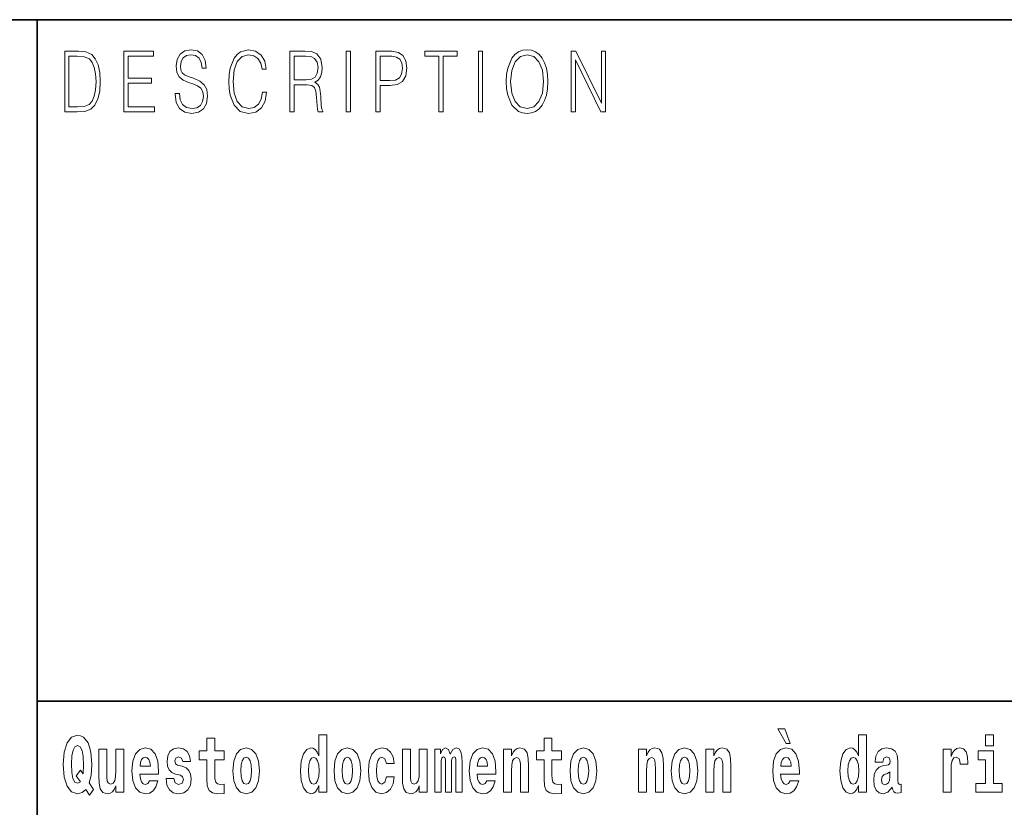
# Model space of a CAD drawing. Extents: x 0 to 420, y 0 to 297.
# Drawn here: x 281 to 300, y 16 to 32 of the extents above; entities that cross this region are included whole.
import ezdxf

# ---------------------------------------------------------------- set-up
doc = ezdxf.new("R2010")
doc.units = 0

msp = doc.modelspace()

# ---------------------------------------------------------------- linework, layer by layer
at = {"color": 7, "lineweight": 35}
for p, q in [((230, 31.5), (410, 31.5)), ((230, 31.5), (410, 31.5)), ((281, 31.5), (281, 10)), ((281, 31.5), (281, 10)), ((357.812378, 18), (281, 18)), ((357.812378, 18), (281, 18))]:
    msp.add_line(p, q, dxfattribs=at)
at = {"color": 7, "lineweight": 13}
for points in [[(281.754395, 30.873383), (281.542847, 30.873383), (281.542847, 29.673382), (281.79071, 29.673382), (281.94342, 29.681726), (282.059814, 29.725121), (282.139923, 29.808569), (282.200012, 29.928736), (282.236328, 30.083952), (282.24884, 30.275885), (282.236328, 30.454466), (282.203766, 30.603006), (282.149963, 30.721504), (282.078613, 30.808292), (281.959686, 30.863367), (281.815735, 30.873383)], [(281.754395, 30.873383), (281.542847, 30.873383), (281.542847, 29.673382), (281.79071, 29.673382), (281.94342, 29.681726), (282.059814, 29.725121), (282.139923, 29.808569), (282.200012, 29.928736), (282.236328, 30.083952), (282.24884, 30.275885), (282.236328, 30.454466), (282.203766, 30.603006), (282.149963, 30.721504), (282.078613, 30.808292), (281.959686, 30.863367), (281.815735, 30.873383)], [(282.715332, 29.673382), (283.319916, 29.673382), (283.319916, 29.771852), (282.797943, 29.771852), (282.797943, 30.240837), (283.261078, 30.240837), (283.261078, 30.339306), (282.797943, 30.339306), (282.797943, 30.774912), (283.304901, 30.774912), (283.304901, 30.873383), (282.715332, 30.873383)], [(282.715332, 29.673382), (283.319916, 29.673382), (283.319916, 29.771852), (282.797943, 29.771852), (282.797943, 30.240837), (283.261078, 30.240837), (283.261078, 30.339306), (282.797943, 30.339306), (282.797943, 30.774912), (283.304901, 30.774912), (283.304901, 30.873383), (282.715332, 30.873383)], [(283.728821, 30.03722), (283.728821, 30.028875), (283.750092, 29.861977), (283.815186, 29.740141), (283.920319, 29.666706), (284.06427, 29.640001), (284.193207, 29.665037), (284.290833, 29.733465), (284.352173, 29.841949), (284.374695, 29.98715), (284.357178, 30.115664), (284.305847, 30.212463), (284.218231, 30.284229), (284.091827, 30.339306), (283.986664, 30.374355), (283.917816, 30.404398), (283.871521, 30.446121), (283.843964, 30.502867), (283.835205, 30.579641), (283.847717, 30.674772), (283.887787, 30.746538), (283.952881, 30.789932), (284.041748, 30.806622), (284.134369, 30.788263), (284.204468, 30.736525), (284.24704, 30.653076), (284.263306, 30.539585), (284.348419, 30.539585), (284.325897, 30.69313), (284.265808, 30.808292), (284.171936, 30.880058), (284.045502, 30.905092), (283.92157, 30.880058), (283.828949, 30.814968), (283.770111, 30.71316), (283.750092, 30.582979), (283.765106, 30.456135), (283.810181, 30.36768), (283.886536, 30.304258), (283.995422, 30.257526), (284.080536, 30.229155), (284.174438, 30.189098), (284.239532, 30.140697), (284.277069, 30.072269), (284.289581, 29.975468), (284.274567, 29.876999), (284.230743, 29.801893), (284.160675, 29.753492), (284.065521, 29.738472), (283.957886, 29.758499), (283.879028, 29.816914), (283.8302, 29.910378), (283.813934, 30.03722)], [(283.728821, 30.03722), (283.728821, 30.028875), (283.750092, 29.861977), (283.815186, 29.740141), (283.920319, 29.666706), (284.06427, 29.640001), (284.193207, 29.665037), (284.290833, 29.733465), (284.352173, 29.841949), (284.374695, 29.98715), (284.357178, 30.115664), (284.305847, 30.212463), (284.218231, 30.284229), (284.091827, 30.339306), (283.986664, 30.374355), (283.917816, 30.404398), (283.871521, 30.446121), (283.843964, 30.502867), (283.835205, 30.579641), (283.847717, 30.674772), (283.887787, 30.746538), (283.952881, 30.789932), (284.041748, 30.806622), (284.134369, 30.788263), (284.204468, 30.736525), (284.24704, 30.653076), (284.263306, 30.539585), (284.348419, 30.539585), (284.325897, 30.69313), (284.265808, 30.808292), (284.171936, 30.880058), (284.045502, 30.905092), (283.92157, 30.880058), (283.828949, 30.814968), (283.770111, 30.71316), (283.750092, 30.582979), (283.765106, 30.456135), (283.810181, 30.36768), (283.886536, 30.304258), (283.995422, 30.257526), (284.080536, 30.229155), (284.174438, 30.189098), (284.239532, 30.140697), (284.277069, 30.072269), (284.289581, 29.975468), (284.274567, 29.876999), (284.230743, 29.801893), (284.160675, 29.753492), (284.065521, 29.738472), (283.957886, 29.758499), (283.879028, 29.816914), (283.8302, 29.910378), (283.813934, 30.03722)], [(285.462036, 30.065594), (285.437012, 29.927067), (285.380676, 29.823591), (285.296814, 29.760168), (285.189178, 29.738472), (285.05899, 29.773521), (284.961365, 29.876999), (284.898773, 30.047234), (284.877502, 30.277554), (284.898773, 30.504536), (284.960114, 30.669765), (285.056488, 30.771574), (285.186676, 30.806622), (285.289307, 30.786594), (285.370667, 30.729849), (285.427002, 30.639725), (285.453278, 30.522896), (285.534637, 30.522896), (285.504608, 30.679779), (285.433258, 30.799946), (285.325623, 30.87672), (285.186676, 30.905092), (285.023956, 30.861698), (284.95636, 30.809961), (284.898773, 30.738194), (284.819916, 30.541254), (284.798615, 30.41608), (284.792358, 30.275885), (284.798615, 30.132353), (284.819916, 30.007179), (284.897522, 29.8069), (285.021454, 29.681726), (285.184174, 29.640001), (285.328125, 29.670044), (285.438263, 29.751823), (285.510864, 29.885344), (285.543427, 30.065594)], [(285.462036, 30.065594), (285.437012, 29.927067), (285.380676, 29.823591), (285.296814, 29.760168), (285.189178, 29.738472), (285.05899, 29.773521), (284.961365, 29.876999), (284.898773, 30.047234), (284.877502, 30.277554), (284.898773, 30.504536), (284.960114, 30.669765), (285.056488, 30.771574), (285.186676, 30.806622), (285.289307, 30.786594), (285.370667, 30.729849), (285.427002, 30.639725), (285.453278, 30.522896), (285.534637, 30.522896), (285.504608, 30.679779), (285.433258, 30.799946), (285.325623, 30.87672), (285.186676, 30.905092), (285.023956, 30.861698), (284.95636, 30.809961), (284.898773, 30.738194), (284.819916, 30.541254), (284.798615, 30.41608), (284.792358, 30.275885), (284.798615, 30.132353), (284.819916, 30.007179), (284.897522, 29.8069), (285.021454, 29.681726), (285.184174, 29.640001), (285.328125, 29.670044), (285.438263, 29.751823), (285.510864, 29.885344), (285.543427, 30.065594)], [(286.00238, 29.673382), (286.084991, 29.673382), (286.084991, 30.210794), (286.34787, 30.210794), (286.436737, 30.199112), (286.49057, 30.159056), (286.518097, 30.080614), (286.53186, 29.955441), (286.54187, 29.796886), (286.549408, 29.721783), (286.56192, 29.673382), (286.65329, 29.673382), (286.65329, 29.690071), (286.634521, 29.728458), (286.624512, 29.800224), (286.61322, 29.980474), (286.604462, 30.082283), (286.588196, 30.160725), (286.555664, 30.219139), (286.50058, 30.259195), (286.56192, 30.302589), (286.608215, 30.366011), (286.635773, 30.451128), (286.645782, 30.554605), (286.616974, 30.714828), (286.535614, 30.824982), (286.430481, 30.866707), (286.302795, 30.873383), (286.00238, 30.873383)], [(286.00238, 29.673382), (286.084991, 29.673382), (286.084991, 30.210794), (286.34787, 30.210794), (286.436737, 30.199112), (286.49057, 30.159056), (286.518097, 30.080614), (286.53186, 29.955441), (286.54187, 29.796886), (286.549408, 29.721783), (286.56192, 29.673382), (286.65329, 29.673382), (286.65329, 29.690071), (286.634521, 29.728458), (286.624512, 29.800224), (286.61322, 29.980474), (286.604462, 30.082283), (286.588196, 30.160725), (286.555664, 30.219139), (286.50058, 30.259195), (286.56192, 30.302589), (286.608215, 30.366011), (286.635773, 30.451128), (286.645782, 30.554605), (286.616974, 30.714828), (286.535614, 30.824982), (286.430481, 30.866707), (286.302795, 30.873383), (286.00238, 30.873383)], [(287.11853, 29.673382), (287.201141, 29.673382), (287.201141, 30.873383), (287.11853, 30.873383)], [(287.11853, 29.673382), (287.201141, 29.673382), (287.201141, 30.873383), (287.11853, 30.873383)], [(287.708923, 29.673382), (287.791534, 29.673382), (287.791534, 30.194105), (287.983063, 30.194105), (288.129517, 30.214132), (288.23465, 30.277554), (288.297241, 30.384369), (288.318512, 30.536247), (288.299744, 30.683117), (288.243408, 30.788263), (288.152039, 30.851685), (288.023102, 30.873383), (287.708923, 30.873383)], [(287.708923, 29.673382), (287.791534, 29.673382), (287.791534, 30.194105), (287.983063, 30.194105), (288.129517, 30.214132), (288.23465, 30.277554), (288.297241, 30.384369), (288.318512, 30.536247), (288.299744, 30.683117), (288.243408, 30.788263), (288.152039, 30.851685), (288.023102, 30.873383), (287.708923, 30.873383)], [(288.956482, 29.673382), (289.039093, 29.673382), (289.039093, 30.774912), (289.319489, 30.774912), (289.319489, 30.873383), (288.676086, 30.873383), (288.676086, 30.774912), (288.956482, 30.774912)], [(288.956482, 29.673382), (289.039093, 29.673382), (289.039093, 30.774912), (289.319489, 30.774912), (289.319489, 30.873383), (288.676086, 30.873383), (288.676086, 30.774912), (288.956482, 30.774912)], [(289.737152, 29.673382), (289.819763, 29.673382), (289.819763, 30.873383), (289.737152, 30.873383)], [(289.737152, 29.673382), (289.819763, 29.673382), (289.819763, 30.873383), (289.737152, 30.873383)], [(290.288757, 30.272547), (290.295013, 30.130684), (290.317535, 30.007179), (290.400146, 29.808569), (290.530334, 29.683395), (290.610443, 29.651686), (290.700562, 29.640001), (290.789459, 29.651686), (290.869568, 29.683395), (290.940918, 29.735134), (291.001007, 29.808569), (291.048553, 29.898695), (291.083618, 30.007179), (291.104889, 30.130684), (291.113647, 30.272547), (291.10614, 30.412743), (291.083618, 30.536247), (291.048553, 30.644732), (291.001007, 30.736525), (290.940918, 30.808292), (290.869568, 30.860029), (290.789459, 30.89341), (290.700562, 30.905092), (290.610443, 30.89341), (290.530334, 30.860029), (290.460236, 30.808292), (290.400146, 30.736525), (290.317535, 30.536247), (290.295013, 30.411074)], [(290.288757, 30.272547), (290.295013, 30.130684), (290.317535, 30.007179), (290.400146, 29.808569), (290.530334, 29.683395), (290.610443, 29.651686), (290.700562, 29.640001), (290.789459, 29.651686), (290.869568, 29.683395), (290.940918, 29.735134), (291.001007, 29.808569), (291.048553, 29.898695), (291.083618, 30.007179), (291.104889, 30.130684), (291.113647, 30.272547), (291.10614, 30.412743), (291.083618, 30.536247), (291.048553, 30.644732), (291.001007, 30.736525), (290.940918, 30.808292), (290.869568, 30.860029), (290.789459, 30.89341), (290.700562, 30.905092), (290.610443, 30.89341), (290.530334, 30.860029), (290.460236, 30.808292), (290.400146, 30.736525), (290.317535, 30.536247), (290.295013, 30.411074)], [(291.575134, 29.673382), (291.657745, 29.673382), (291.657745, 30.703146), (292.163452, 29.673382), (292.254822, 29.673382), (292.254822, 30.873383), (292.172211, 30.873383), (292.172211, 29.843618), (291.666504, 30.873383), (291.575134, 30.873383)], [(291.575134, 29.673382), (291.657745, 29.673382), (291.657745, 30.703146), (292.163452, 29.673382), (292.254822, 29.673382), (292.254822, 30.873383), (292.172211, 30.873383), (292.172211, 29.843618), (291.666504, 30.873383), (291.575134, 30.873383)], [(281.625458, 29.771852), (281.625458, 30.774912), (281.79071, 30.774912), (281.928406, 30.766567), (282.033539, 30.721504), (282.089874, 30.649738), (282.129913, 30.551268), (282.154968, 30.426094), (282.163727, 30.272547), (282.154968, 30.112326), (282.129913, 29.983812), (282.087372, 29.885344), (282.027283, 29.816914), (281.929657, 29.778528), (281.799469, 29.771852)], [(281.625458, 29.771852), (281.625458, 30.774912), (281.79071, 30.774912), (281.928406, 30.766567), (282.033539, 30.721504), (282.089874, 30.649738), (282.129913, 30.551268), (282.154968, 30.426094), (282.163727, 30.272547), (282.154968, 30.112326), (282.129913, 29.983812), (282.087372, 29.885344), (282.027283, 29.816914), (281.929657, 29.778528), (281.799469, 29.771852)], [(286.084991, 30.309265), (286.084991, 30.774912), (286.319061, 30.774912), (286.416718, 30.768236), (286.493073, 30.733187), (286.54187, 30.656414), (286.560669, 30.551268), (286.545654, 30.439445), (286.503082, 30.364342), (286.42923, 30.320948), (286.324097, 30.309265)], [(286.084991, 30.309265), (286.084991, 30.774912), (286.319061, 30.774912), (286.416718, 30.768236), (286.493073, 30.733187), (286.54187, 30.656414), (286.560669, 30.551268), (286.545654, 30.439445), (286.503082, 30.364342), (286.42923, 30.320948), (286.324097, 30.309265)], [(287.791534, 30.292576), (287.791534, 30.774912), (288.019348, 30.774912), (288.114471, 30.759892), (288.180817, 30.716497), (288.219635, 30.643063), (288.233398, 30.537916), (288.217133, 30.422756), (288.172058, 30.347652), (288.094452, 30.304258), (287.984314, 30.292576)], [(287.791534, 30.292576), (287.791534, 30.774912), (288.019348, 30.774912), (288.114471, 30.759892), (288.180817, 30.716497), (288.219635, 30.643063), (288.233398, 30.537916), (288.217133, 30.422756), (288.172058, 30.347652), (288.094452, 30.304258), (287.984314, 30.292576)], [(290.373871, 30.272547), (290.397644, 30.496191), (290.463989, 30.664759), (290.567902, 30.769905), (290.700562, 30.806622), (290.834503, 30.769905), (290.937164, 30.664759), (291.004761, 30.49786), (291.028534, 30.272547), (291.004761, 30.045565), (290.937164, 29.878668), (290.834503, 29.773521), (290.700562, 29.738472), (290.56665, 29.773521), (290.463989, 29.878668), (290.396393, 30.045565)], [(290.373871, 30.272547), (290.397644, 30.496191), (290.463989, 30.664759), (290.567902, 30.769905), (290.700562, 30.806622), (290.834503, 30.769905), (290.937164, 30.664759), (291.004761, 30.49786), (291.028534, 30.272547), (291.004761, 30.045565), (290.937164, 29.878668), (290.834503, 29.773521), (290.700562, 29.738472), (290.56665, 29.773521), (290.463989, 29.878668), (290.396393, 30.045565)], [(295.805481, 17.447237), (295.66568, 17.447237), (295.835449, 17.160349), (295.911987, 17.160349)], [(295.805481, 17.447237), (295.66568, 17.447237), (295.835449, 17.160349), (295.911987, 17.160349)], [(282.113037, 16.248966), (282.029816, 16.378937), (282.067535, 16.526344), (282.083069, 16.74349), (282.061981, 16.989168), (282.037567, 17.089024), (282.005402, 17.171444), (281.914429, 17.283981), (281.858948, 17.312511), (281.797913, 17.323606), (281.679199, 17.283981), (281.589325, 17.173031), (281.532745, 16.990753), (281.512787, 16.74349), (281.532745, 16.494644), (281.589325, 16.312366), (281.679199, 16.201416), (281.797913, 16.163376), (281.890015, 16.187151), (281.9599, 16.247381), (282.032013, 16.136431)], [(282.113037, 16.248966), (282.029816, 16.378937), (282.067535, 16.526344), (282.083069, 16.74349), (282.061981, 16.989168), (282.037567, 17.089024), (282.005402, 17.171444), (281.914429, 17.283981), (281.858948, 17.312511), (281.797913, 17.323606), (281.679199, 17.283981), (281.589325, 17.173031), (281.532745, 16.990753), (281.512787, 16.74349), (281.532745, 16.494644), (281.589325, 16.312366), (281.679199, 16.201416), (281.797913, 16.163376), (281.890015, 16.187151), (281.9599, 16.247381), (282.032013, 16.136431)], [(284.703735, 17.016113), (284.514008, 17.016113), (284.514008, 17.264961), (284.357574, 17.264961), (284.357574, 17.016113), (284.208893, 17.016113), (284.208893, 16.838593), (284.357574, 16.838593), (284.357574, 16.459774), (284.367554, 16.323462), (284.403046, 16.231531), (284.470734, 16.180811), (284.57724, 16.163376), (284.703735, 16.171301), (284.703735, 16.351992), (284.630493, 16.345652), (284.570587, 16.358332), (284.535095, 16.396374), (284.518433, 16.458189), (284.514008, 16.540609), (284.514008, 16.838593), (284.703735, 16.838593)], [(284.703735, 17.016113), (284.514008, 17.016113), (284.514008, 17.264961), (284.357574, 17.264961), (284.357574, 17.016113), (284.208893, 17.016113), (284.208893, 16.838593), (284.357574, 16.838593), (284.357574, 16.459774), (284.367554, 16.323462), (284.403046, 16.231531), (284.470734, 16.180811), (284.57724, 16.163376), (284.703735, 16.171301), (284.703735, 16.351992), (284.630493, 16.345652), (284.570587, 16.358332), (284.535095, 16.396374), (284.518433, 16.458189), (284.514008, 16.540609), (284.514008, 16.838593), (284.703735, 16.838593)], [(286.57547, 16.325047), (286.57547, 16.193491), (286.734131, 16.193491), (286.734131, 17.331532), (286.57547, 17.331532), (286.57547, 16.914673), (286.543304, 16.985998), (286.507782, 17.036718), (286.467834, 17.065248), (286.421265, 17.074759), (286.336914, 17.043058), (286.270355, 16.954298), (286.227081, 16.811647), (286.211548, 16.61986), (286.227081, 16.426489), (286.270355, 16.282251), (286.336914, 16.193491), (286.421265, 16.163376), (286.468964, 16.172886), (286.508911, 16.201416), (286.543304, 16.252136)], [(286.57547, 16.325047), (286.57547, 16.193491), (286.734131, 16.193491), (286.734131, 17.331532), (286.57547, 17.331532), (286.57547, 16.914673), (286.543304, 16.985998), (286.507782, 17.036718), (286.467834, 17.065248), (286.421265, 17.074759), (286.336914, 17.043058), (286.270355, 16.954298), (286.227081, 16.811647), (286.211548, 16.61986), (286.227081, 16.426489), (286.270355, 16.282251), (286.336914, 16.193491), (286.421265, 16.163376), (286.468964, 16.172886), (286.508911, 16.201416), (286.543304, 16.252136)], [(291.382965, 17.016113), (291.193237, 17.016113), (291.193237, 17.264961), (291.036804, 17.264961), (291.036804, 17.016113), (290.888123, 17.016113), (290.888123, 16.838593), (291.036804, 16.838593), (291.036804, 16.459774), (291.046783, 16.323462), (291.082306, 16.231531), (291.149994, 16.180811), (291.2565, 16.163376), (291.382965, 16.171301), (291.382965, 16.351992), (291.309753, 16.345652), (291.249847, 16.358332), (291.214325, 16.396374), (291.197693, 16.458189), (291.193237, 16.540609), (291.193237, 16.838593), (291.382965, 16.838593)], [(291.382965, 17.016113), (291.193237, 17.016113), (291.193237, 17.264961), (291.036804, 17.264961), (291.036804, 17.016113), (290.888123, 17.016113), (290.888123, 16.838593), (291.036804, 16.838593), (291.036804, 16.459774), (291.046783, 16.323462), (291.082306, 16.231531), (291.149994, 16.180811), (291.2565, 16.163376), (291.382965, 16.171301), (291.382965, 16.351992), (291.309753, 16.345652), (291.249847, 16.358332), (291.214325, 16.396374), (291.197693, 16.458189), (291.193237, 16.540609), (291.193237, 16.838593), (291.382965, 16.838593)], [(297.262268, 16.325047), (297.262268, 16.193491), (297.420929, 16.193491), (297.420929, 17.331532), (297.262268, 17.331532), (297.262268, 16.914673), (297.230103, 16.985998), (297.19458, 17.036718), (297.154633, 17.065248), (297.108032, 17.074759), (297.023712, 17.043058), (296.957153, 16.954298), (296.913879, 16.811647), (296.898346, 16.61986), (296.913879, 16.426489), (296.957153, 16.282251), (297.023712, 16.193491), (297.108032, 16.163376), (297.155762, 16.172886), (297.195709, 16.201416), (297.230103, 16.252136)], [(297.262268, 16.325047), (297.262268, 16.193491), (297.420929, 16.193491), (297.420929, 17.331532), (297.262268, 17.331532), (297.262268, 16.914673), (297.230103, 16.985998), (297.19458, 17.036718), (297.154633, 17.065248), (297.108032, 17.074759), (297.023712, 17.043058), (296.957153, 16.954298), (296.913879, 16.811647), (296.898346, 16.61986), (296.913879, 16.426489), (296.957153, 16.282251), (297.023712, 16.193491), (297.108032, 16.163376), (297.155762, 16.172886), (297.195709, 16.201416), (297.230103, 16.252136)], [(299.780853, 17.331532), (299.780853, 17.115969), (299.937286, 17.115969), (299.937286, 17.331532)], [(299.780853, 17.331532), (299.780853, 17.115969), (299.937286, 17.115969), (299.937286, 17.331532)], [(281.853394, 16.634125), (281.771301, 16.520004), (281.855621, 16.399544), (281.801239, 16.371012), (281.745789, 16.394789), (281.70694, 16.466114), (281.684753, 16.58816), (281.678101, 16.75934), (281.685852, 16.914673), (281.709167, 17.027208), (281.746887, 17.095364), (281.797913, 17.119139), (281.851166, 17.093779), (281.887787, 17.022453), (281.908875, 16.900408), (281.916626, 16.732395), (281.907776, 16.556459)], [(281.853394, 16.634125), (281.771301, 16.520004), (281.855621, 16.399544), (281.801239, 16.371012), (281.745789, 16.394789), (281.70694, 16.466114), (281.684753, 16.58816), (281.678101, 16.75934), (281.685852, 16.914673), (281.709167, 17.027208), (281.746887, 17.095364), (281.797913, 17.119139), (281.851166, 17.093779), (281.887787, 17.022453), (281.908875, 16.900408), (281.916626, 16.732395), (281.907776, 16.556459)], [(282.714386, 16.193491), (282.714386, 17.044643), (282.555725, 17.044643), (282.555725, 16.621445), (282.550171, 16.504154), (282.533539, 16.421734), (282.501343, 16.372597), (282.452545, 16.356747), (282.409271, 16.371012), (282.387085, 16.415394), (282.379303, 16.486719), (282.378204, 16.583405), (282.378204, 17.044643), (282.219543, 17.044643), (282.219543, 16.527929), (282.223969, 16.374182), (282.246155, 16.260061), (282.297211, 16.190321), (282.389282, 16.164961), (282.442535, 16.174471), (282.486938, 16.201416), (282.523529, 16.250551), (282.555725, 16.323462), (282.555725, 16.193491)], [(282.714386, 16.193491), (282.714386, 17.044643), (282.555725, 17.044643), (282.555725, 16.621445), (282.550171, 16.504154), (282.533539, 16.421734), (282.501343, 16.372597), (282.452545, 16.356747), (282.409271, 16.371012), (282.387085, 16.415394), (282.379303, 16.486719), (282.378204, 16.583405), (282.378204, 17.044643), (282.219543, 17.044643), (282.219543, 16.527929), (282.223969, 16.374182), (282.246155, 16.260061), (282.297211, 16.190321), (282.389282, 16.164961), (282.442535, 16.174471), (282.486938, 16.201416), (282.523529, 16.250551), (282.555725, 16.323462), (282.555725, 16.193491)], [(283.223633, 16.421734), (283.190369, 16.367842), (283.142639, 16.348822), (283.100494, 16.361502), (283.0672, 16.399544), (283.042786, 16.462944), (283.031708, 16.550119), (283.403381, 16.550119), (283.40448, 16.60718), (283.386749, 16.808477), (283.334595, 16.955883), (283.251373, 17.044643), (283.138214, 17.074759), (283.030579, 17.043058), (282.947388, 16.954298), (282.894104, 16.810062), (282.876373, 16.61986), (282.894104, 16.426489), (282.947388, 16.282251), (283.028381, 16.193491), (283.134888, 16.163376), (283.223633, 16.179226), (283.294647, 16.225191), (283.34903, 16.304441), (283.390076, 16.421734)], [(283.223633, 16.421734), (283.190369, 16.367842), (283.142639, 16.348822), (283.100494, 16.361502), (283.0672, 16.399544), (283.042786, 16.462944), (283.031708, 16.550119), (283.403381, 16.550119), (283.40448, 16.60718), (283.386749, 16.808477), (283.334595, 16.955883), (283.251373, 17.044643), (283.138214, 17.074759), (283.030579, 17.043058), (282.947388, 16.954298), (282.894104, 16.810062), (282.876373, 16.61986), (282.894104, 16.426489), (282.947388, 16.282251), (283.028381, 16.193491), (283.134888, 16.163376), (283.223633, 16.179226), (283.294647, 16.225191), (283.34903, 16.304441), (283.390076, 16.421734)], [(283.834991, 16.531099), (283.878265, 16.500984), (283.893799, 16.443924), (283.869385, 16.374182), (283.79837, 16.347237), (283.730682, 16.378937), (283.704071, 16.467699), (283.553162, 16.467699), (283.568695, 16.337727), (283.616394, 16.241041), (283.692963, 16.183981), (283.797272, 16.163376), (283.904877, 16.183981), (283.983643, 16.241041), (284.032471, 16.332972), (284.049103, 16.456604), (284.036926, 16.551704), (284.003632, 16.624615), (283.947052, 16.67692), (283.867157, 16.70862), (283.780609, 16.729225), (283.739563, 16.75617), (283.72403, 16.813232), (283.742889, 16.868708), (283.795044, 16.892483), (283.856049, 16.867123), (283.880463, 16.805307), (284.032471, 16.805307), (284.032471, 16.808477), (284.015839, 16.916258), (283.969238, 17.000263), (283.894897, 17.054153), (283.797272, 17.073174), (283.699615, 17.054153), (283.628601, 16.998678), (283.584229, 16.913088), (283.569794, 16.802137), (283.580902, 16.710205), (283.614197, 16.637295), (283.66745, 16.58499), (283.740662, 16.554874)], [(283.834991, 16.531099), (283.878265, 16.500984), (283.893799, 16.443924), (283.869385, 16.374182), (283.79837, 16.347237), (283.730682, 16.378937), (283.704071, 16.467699), (283.553162, 16.467699), (283.568695, 16.337727), (283.616394, 16.241041), (283.692963, 16.183981), (283.797272, 16.163376), (283.904877, 16.183981), (283.983643, 16.241041), (284.032471, 16.332972), (284.049103, 16.456604), (284.036926, 16.551704), (284.003632, 16.624615), (283.947052, 16.67692), (283.867157, 16.70862), (283.780609, 16.729225), (283.739563, 16.75617), (283.72403, 16.813232), (283.742889, 16.868708), (283.795044, 16.892483), (283.856049, 16.867123), (283.880463, 16.805307), (284.032471, 16.805307), (284.032471, 16.808477), (284.015839, 16.916258), (283.969238, 17.000263), (283.894897, 17.054153), (283.797272, 17.073174), (283.699615, 17.054153), (283.628601, 16.998678), (283.584229, 16.913088), (283.569794, 16.802137), (283.580902, 16.710205), (283.614197, 16.637295), (283.66745, 16.58499), (283.740662, 16.554874)], [(284.873474, 16.618275), (284.891235, 16.423319), (284.94339, 16.280666), (285.026581, 16.193491), (285.137543, 16.163376), (285.247375, 16.193491), (285.330597, 16.280666), (285.382751, 16.423319), (285.401611, 16.618275), (285.382751, 16.811647), (285.330597, 16.955883), (285.246277, 17.043058), (285.136444, 17.074759), (285.026581, 17.043058), (284.94339, 16.955883), (284.891235, 16.811647)], [(284.873474, 16.618275), (284.891235, 16.423319), (284.94339, 16.280666), (285.026581, 16.193491), (285.137543, 16.163376), (285.247375, 16.193491), (285.330597, 16.280666), (285.382751, 16.423319), (285.401611, 16.618275), (285.382751, 16.811647), (285.330597, 16.955883), (285.246277, 17.043058), (285.136444, 17.074759), (285.026581, 17.043058), (284.94339, 16.955883), (284.891235, 16.811647)], [(286.877258, 16.618275), (286.89502, 16.423319), (286.947144, 16.280666), (287.030365, 16.193491), (287.141327, 16.163376), (287.25116, 16.193491), (287.334381, 16.280666), (287.386536, 16.423319), (287.405396, 16.618275), (287.386536, 16.811647), (287.334381, 16.955883), (287.250061, 17.043058), (287.140198, 17.074759), (287.030365, 17.043058), (286.947144, 16.955883), (286.89502, 16.811647)], [(286.877258, 16.618275), (286.89502, 16.423319), (286.947144, 16.280666), (287.030365, 16.193491), (287.141327, 16.163376), (287.25116, 16.193491), (287.334381, 16.280666), (287.386536, 16.423319), (287.405396, 16.618275), (287.386536, 16.811647), (287.334381, 16.955883), (287.250061, 17.043058), (287.140198, 17.074759), (287.030365, 17.043058), (286.947144, 16.955883), (286.89502, 16.811647)], [(287.915771, 16.497814), (287.884705, 16.393204), (287.821442, 16.355162), (287.777069, 16.371012), (287.743774, 16.421734), (287.723816, 16.505739), (287.717163, 16.621445), (287.723816, 16.735565), (287.744904, 16.819572), (287.778168, 16.868708), (287.821442, 16.886143), (287.884705, 16.852858), (287.914642, 16.76251), (288.071106, 16.76251), (288.047791, 16.892483), (287.997864, 16.990753), (287.922424, 17.052568), (287.824768, 17.074759), (287.713837, 17.041473), (287.629517, 16.949543), (287.575134, 16.805307), (287.557373, 16.61669), (287.575134, 16.429659), (287.62619, 16.287006), (287.707184, 16.195076), (287.814789, 16.163376), (287.91687, 16.187151), (287.995636, 16.252136), (288.047791, 16.358332), (288.071106, 16.497814)], [(287.915771, 16.497814), (287.884705, 16.393204), (287.821442, 16.355162), (287.777069, 16.371012), (287.743774, 16.421734), (287.723816, 16.505739), (287.717163, 16.621445), (287.723816, 16.735565), (287.744904, 16.819572), (287.778168, 16.868708), (287.821442, 16.886143), (287.884705, 16.852858), (287.914642, 16.76251), (288.071106, 16.76251), (288.047791, 16.892483), (287.997864, 16.990753), (287.922424, 17.052568), (287.824768, 17.074759), (287.713837, 17.041473), (287.629517, 16.949543), (287.575134, 16.805307), (287.557373, 16.61669), (287.575134, 16.429659), (287.62619, 16.287006), (287.707184, 16.195076), (287.814789, 16.163376), (287.91687, 16.187151), (287.995636, 16.252136), (288.047791, 16.358332), (288.071106, 16.497814)], [(288.725708, 16.193491), (288.725708, 17.044643), (288.567047, 17.044643), (288.567047, 16.621445), (288.561493, 16.504154), (288.544861, 16.421734), (288.512665, 16.372597), (288.463867, 16.356747), (288.420593, 16.371012), (288.398407, 16.415394), (288.390625, 16.486719), (288.389526, 16.583405), (288.389526, 17.044643), (288.230865, 17.044643), (288.230865, 16.527929), (288.235291, 16.374182), (288.257477, 16.260061), (288.308533, 16.190321), (288.400604, 16.164961), (288.453857, 16.174471), (288.49826, 16.201416), (288.534851, 16.250551), (288.567047, 16.323462), (288.567047, 16.193491)], [(288.725708, 16.193491), (288.725708, 17.044643), (288.567047, 17.044643), (288.567047, 16.621445), (288.561493, 16.504154), (288.544861, 16.421734), (288.512665, 16.372597), (288.463867, 16.356747), (288.420593, 16.371012), (288.398407, 16.415394), (288.390625, 16.486719), (288.389526, 16.583405), (288.389526, 17.044643), (288.230865, 17.044643), (288.230865, 16.527929), (288.235291, 16.374182), (288.257477, 16.260061), (288.308533, 16.190321), (288.400604, 16.164961), (288.453857, 16.174471), (288.49826, 16.201416), (288.534851, 16.250551), (288.567047, 16.323462), (288.567047, 16.193491)], [(289.289337, 16.824327), (289.289337, 16.193491), (289.415802, 16.193491), (289.415802, 16.781532), (289.410278, 16.905163), (289.392517, 16.997093), (289.355896, 17.054153), (289.294891, 17.074759), (289.231628, 17.043058), (289.179504, 16.951128), (289.143982, 17.041473), (289.082977, 17.074759), (289.027496, 17.043058), (288.988647, 16.954298), (288.988647, 17.044643), (288.87439, 17.044643), (288.87439, 16.193491), (288.999756, 16.193491), (288.999756, 16.817987), (289.011963, 16.875048), (289.047455, 16.895653), (289.074097, 16.879803), (289.082977, 16.835423), (289.082977, 16.193491), (289.207214, 16.193491), (289.207214, 16.817987), (289.219421, 16.875048), (289.254944, 16.895653), (289.280457, 16.879803), (289.289337, 16.835423)], [(289.289337, 16.824327), (289.289337, 16.193491), (289.415802, 16.193491), (289.415802, 16.781532), (289.410278, 16.905163), (289.392517, 16.997093), (289.355896, 17.054153), (289.294891, 17.074759), (289.231628, 17.043058), (289.179504, 16.951128), (289.143982, 17.041473), (289.082977, 17.074759), (289.027496, 17.043058), (288.988647, 16.954298), (288.988647, 17.044643), (288.87439, 17.044643), (288.87439, 16.193491), (288.999756, 16.193491), (288.999756, 16.817987), (289.011963, 16.875048), (289.047455, 16.895653), (289.074097, 16.879803), (289.082977, 16.835423), (289.082977, 16.193491), (289.207214, 16.193491), (289.207214, 16.817987), (289.219421, 16.875048), (289.254944, 16.895653), (289.280457, 16.879803), (289.289337, 16.835423)], [(289.902893, 16.421734), (289.869598, 16.367842), (289.821899, 16.348822), (289.779724, 16.361502), (289.74646, 16.399544), (289.722046, 16.462944), (289.710938, 16.550119), (290.082642, 16.550119), (290.08374, 16.60718), (290.065979, 16.808477), (290.013855, 16.955883), (289.930634, 17.044643), (289.817444, 17.074759), (289.709839, 17.043058), (289.626617, 16.954298), (289.573364, 16.810062), (289.555603, 16.61986), (289.573364, 16.426489), (289.626617, 16.282251), (289.707611, 16.193491), (289.814117, 16.163376), (289.902893, 16.179226), (289.973907, 16.225191), (290.028259, 16.304441), (290.069305, 16.421734)], [(289.902893, 16.421734), (289.869598, 16.367842), (289.821899, 16.348822), (289.779724, 16.361502), (289.74646, 16.399544), (289.722046, 16.462944), (289.710938, 16.550119), (290.082642, 16.550119), (290.08374, 16.60718), (290.065979, 16.808477), (290.013855, 16.955883), (289.930634, 17.044643), (289.817444, 17.074759), (289.709839, 17.043058), (289.626617, 16.954298), (289.573364, 16.810062), (289.555603, 16.61986), (289.573364, 16.426489), (289.626617, 16.282251), (289.707611, 16.193491), (289.814117, 16.163376), (289.902893, 16.179226), (289.973907, 16.225191), (290.028259, 16.304441), (290.069305, 16.421734)], [(290.235748, 17.044643), (290.235748, 16.193491), (290.394409, 16.193491), (290.394409, 16.61669), (290.398834, 16.732395), (290.415497, 16.814817), (290.447662, 16.863953), (290.497589, 16.881388), (290.538635, 16.865538), (290.560822, 16.824327), (290.568604, 16.75617), (290.570801, 16.66741), (290.570801, 16.193491), (290.729462, 16.193491), (290.729462, 16.710205), (290.723938, 16.862368), (290.701752, 16.976488), (290.650696, 17.047813), (290.559723, 17.073174), (290.50647, 17.063663), (290.462097, 17.035133), (290.425476, 16.985998), (290.394409, 16.914673), (290.394409, 17.044643)], [(290.235748, 17.044643), (290.235748, 16.193491), (290.394409, 16.193491), (290.394409, 16.61669), (290.398834, 16.732395), (290.415497, 16.814817), (290.447662, 16.863953), (290.497589, 16.881388), (290.538635, 16.865538), (290.560822, 16.824327), (290.568604, 16.75617), (290.570801, 16.66741), (290.570801, 16.193491), (290.729462, 16.193491), (290.729462, 16.710205), (290.723938, 16.862368), (290.701752, 16.976488), (290.650696, 17.047813), (290.559723, 17.073174), (290.50647, 17.063663), (290.462097, 17.035133), (290.425476, 16.985998), (290.394409, 16.914673), (290.394409, 17.044643)], [(291.552734, 16.618275), (291.570496, 16.423319), (291.62262, 16.280666), (291.705841, 16.193491), (291.816803, 16.163376), (291.926636, 16.193491), (292.009857, 16.280666), (292.062012, 16.423319), (292.080872, 16.618275), (292.062012, 16.811647), (292.009857, 16.955883), (291.925537, 17.043058), (291.815674, 17.074759), (291.705841, 17.043058), (291.62262, 16.955883), (291.570496, 16.811647)], [(291.552734, 16.618275), (291.570496, 16.423319), (291.62262, 16.280666), (291.705841, 16.193491), (291.816803, 16.163376), (291.926636, 16.193491), (292.009857, 16.280666), (292.062012, 16.423319), (292.080872, 16.618275), (292.062012, 16.811647), (292.009857, 16.955883), (291.925537, 17.043058), (291.815674, 17.074759), (291.705841, 17.043058), (291.62262, 16.955883), (291.570496, 16.811647)], [(292.90744, 17.044643), (292.90744, 16.193491), (293.066101, 16.193491), (293.066101, 16.61669), (293.070557, 16.732395), (293.087189, 16.814817), (293.119354, 16.863953), (293.169281, 16.881388), (293.210327, 16.865538), (293.232544, 16.824327), (293.240295, 16.75617), (293.242523, 16.66741), (293.242523, 16.193491), (293.401184, 16.193491), (293.401184, 16.710205), (293.39563, 16.862368), (293.373444, 16.976488), (293.322388, 17.047813), (293.231415, 17.073174), (293.178162, 17.063663), (293.133789, 17.035133), (293.097168, 16.985998), (293.066101, 16.914673), (293.066101, 17.044643)], [(292.90744, 17.044643), (292.90744, 16.193491), (293.066101, 16.193491), (293.066101, 16.61669), (293.070557, 16.732395), (293.087189, 16.814817), (293.119354, 16.863953), (293.169281, 16.881388), (293.210327, 16.865538), (293.232544, 16.824327), (293.240295, 16.75617), (293.242523, 16.66741), (293.242523, 16.193491), (293.401184, 16.193491), (293.401184, 16.710205), (293.39563, 16.862368), (293.373444, 16.976488), (293.322388, 17.047813), (293.231415, 17.073174), (293.178162, 17.063663), (293.133789, 17.035133), (293.097168, 16.985998), (293.066101, 16.914673), (293.066101, 17.044643)], [(293.556519, 16.618275), (293.574249, 16.423319), (293.626404, 16.280666), (293.709625, 16.193491), (293.820557, 16.163376), (293.93042, 16.193491), (294.013611, 16.280666), (294.065765, 16.423319), (294.084625, 16.618275), (294.065765, 16.811647), (294.013611, 16.955883), (293.929291, 17.043058), (293.819458, 17.074759), (293.709625, 17.043058), (293.626404, 16.955883), (293.574249, 16.811647)], [(293.556519, 16.618275), (293.574249, 16.423319), (293.626404, 16.280666), (293.709625, 16.193491), (293.820557, 16.163376), (293.93042, 16.193491), (294.013611, 16.280666), (294.065765, 16.423319), (294.084625, 16.618275), (294.065765, 16.811647), (294.013611, 16.955883), (293.929291, 17.043058), (293.819458, 17.074759), (293.709625, 17.043058), (293.626404, 16.955883), (293.574249, 16.811647)], [(294.243286, 17.044643), (294.243286, 16.193491), (294.401947, 16.193491), (294.401947, 16.61669), (294.406403, 16.732395), (294.423035, 16.814817), (294.4552, 16.863953), (294.505127, 16.881388), (294.546204, 16.865538), (294.56839, 16.824327), (294.576141, 16.75617), (294.578369, 16.66741), (294.578369, 16.193491), (294.73703, 16.193491), (294.73703, 16.710205), (294.731476, 16.862368), (294.70929, 16.976488), (294.658264, 17.047813), (294.567261, 17.073174), (294.514008, 17.063663), (294.469635, 17.035133), (294.433014, 16.985998), (294.401947, 16.914673), (294.401947, 17.044643)], [(294.243286, 17.044643), (294.243286, 16.193491), (294.401947, 16.193491), (294.401947, 16.61669), (294.406403, 16.732395), (294.423035, 16.814817), (294.4552, 16.863953), (294.505127, 16.881388), (294.546204, 16.865538), (294.56839, 16.824327), (294.576141, 16.75617), (294.578369, 16.66741), (294.578369, 16.193491), (294.73703, 16.193491), (294.73703, 16.710205), (294.731476, 16.862368), (294.70929, 16.976488), (294.658264, 17.047813), (294.567261, 17.073174), (294.514008, 17.063663), (294.469635, 17.035133), (294.433014, 16.985998), (294.401947, 16.914673), (294.401947, 17.044643)], [(295.914215, 16.421734), (295.88092, 16.367842), (295.833221, 16.348822), (295.791046, 16.361502), (295.757782, 16.399544), (295.733368, 16.462944), (295.72226, 16.550119), (296.093964, 16.550119), (296.095062, 16.60718), (296.077301, 16.808477), (296.025177, 16.955883), (295.941956, 17.044643), (295.828796, 17.074759), (295.721161, 17.043058), (295.637939, 16.954298), (295.584686, 16.810062), (295.566925, 16.61986), (295.584686, 16.426489), (295.637939, 16.282251), (295.718933, 16.193491), (295.825439, 16.163376), (295.914215, 16.179226), (295.985229, 16.225191), (296.039581, 16.304441), (296.080627, 16.421734)], [(295.914215, 16.421734), (295.88092, 16.367842), (295.833221, 16.348822), (295.791046, 16.361502), (295.757782, 16.399544), (295.733368, 16.462944), (295.72226, 16.550119), (296.093964, 16.550119), (296.095062, 16.60718), (296.077301, 16.808477), (296.025177, 16.955883), (295.941956, 17.044643), (295.828796, 17.074759), (295.721161, 17.043058), (295.637939, 16.954298), (295.584686, 16.810062), (295.566925, 16.61986), (295.584686, 16.426489), (295.637939, 16.282251), (295.718933, 16.193491), (295.825439, 16.163376), (295.914215, 16.179226), (295.985229, 16.225191), (296.039581, 16.304441), (296.080627, 16.421734)], [(297.747131, 16.787872), (297.764893, 16.870293), (297.821472, 16.898823), (297.873596, 16.876633), (297.891357, 16.813232), (297.884705, 16.764095), (297.862518, 16.74032), (297.822571, 16.73081), (297.760437, 16.7213), (297.676117, 16.6896), (297.615082, 16.630955), (297.578491, 16.546949), (297.566284, 16.437584), (297.578491, 16.323462), (297.615082, 16.236286), (297.673889, 16.183981), (297.753784, 16.163376), (297.849213, 16.196661), (297.932404, 16.296516), (297.944611, 16.239456), (297.967926, 16.201416), (298.00119, 16.182396), (298.04892, 16.174471), (298.112152, 16.187151), (298.112152, 16.351992), (298.085541, 16.347237), (298.050018, 16.367842), (298.043365, 16.432829), (298.043365, 16.810062), (298.03006, 16.925768), (297.990112, 17.008188), (297.920197, 17.057323), (297.821472, 17.074759), (297.726044, 17.054153), (297.655029, 16.998678), (297.609558, 16.911503), (297.595123, 16.800552), (297.595123, 16.787872)], [(297.747131, 16.787872), (297.764893, 16.870293), (297.821472, 16.898823), (297.873596, 16.876633), (297.891357, 16.813232), (297.884705, 16.764095), (297.862518, 16.74032), (297.822571, 16.73081), (297.760437, 16.7213), (297.676117, 16.6896), (297.615082, 16.630955), (297.578491, 16.546949), (297.566284, 16.437584), (297.578491, 16.323462), (297.615082, 16.236286), (297.673889, 16.183981), (297.753784, 16.163376), (297.849213, 16.196661), (297.932404, 16.296516), (297.944611, 16.239456), (297.967926, 16.201416), (298.00119, 16.182396), (298.04892, 16.174471), (298.112152, 16.187151), (298.112152, 16.351992), (298.085541, 16.347237), (298.050018, 16.367842), (298.043365, 16.432829), (298.043365, 16.810062), (298.03006, 16.925768), (297.990112, 17.008188), (297.920197, 17.057323), (297.821472, 17.074759), (297.726044, 17.054153), (297.655029, 16.998678), (297.609558, 16.911503), (297.595123, 16.800552), (297.595123, 16.787872)], [(298.93985, 17.044643), (298.93985, 16.193491), (299.099609, 16.193491), (299.099609, 16.6262), (299.102936, 16.74032), (299.119598, 16.822742), (299.150665, 16.873463), (299.201691, 16.890898), (299.25827, 16.854443), (299.273804, 16.811647), (299.279358, 16.753), (299.279358, 16.748245), (299.433594, 16.748245), (299.433594, 16.76251), (299.423584, 16.898823), (299.394745, 16.995508), (299.344818, 17.052568), (299.272705, 17.073174), (299.214996, 17.062078), (299.168396, 17.030378), (299.129578, 16.976488), (299.099609, 16.900408), (299.099609, 17.044643)], [(298.93985, 17.044643), (298.93985, 16.193491), (299.099609, 16.193491), (299.099609, 16.6262), (299.102936, 16.74032), (299.119598, 16.822742), (299.150665, 16.873463), (299.201691, 16.890898), (299.25827, 16.854443), (299.273804, 16.811647), (299.279358, 16.753), (299.279358, 16.748245), (299.433594, 16.748245), (299.433594, 16.76251), (299.423584, 16.898823), (299.394745, 16.995508), (299.344818, 17.052568), (299.272705, 17.073174), (299.214996, 17.062078), (299.168396, 17.030378), (299.129578, 16.976488), (299.099609, 16.900408), (299.099609, 17.044643)], [(300.108154, 16.369427), (299.937286, 16.369427), (299.937286, 17.016113), (299.636627, 17.016113), (299.636627, 16.838593), (299.780853, 16.838593), (299.780853, 16.369427), (299.591125, 16.369427), (299.591125, 16.193491), (300.108154, 16.193491)], [(300.108154, 16.369427), (299.937286, 16.369427), (299.937286, 17.016113), (299.636627, 17.016113), (299.636627, 16.838593), (299.780853, 16.838593), (299.780853, 16.369427), (299.591125, 16.369427), (299.591125, 16.193491), (300.108154, 16.193491)], [(283.241394, 16.713375), (283.035034, 16.713375), (283.043915, 16.786285), (283.0672, 16.841763), (283.099365, 16.876633), (283.138214, 16.889313), (283.17926, 16.876633), (283.211426, 16.843348), (283.231415, 16.787872)], [(283.241394, 16.713375), (283.035034, 16.713375), (283.043915, 16.786285), (283.0672, 16.841763), (283.099365, 16.876633), (283.138214, 16.889313), (283.17926, 16.876633), (283.211426, 16.843348), (283.231415, 16.787872)], [(285.137543, 16.886143), (285.181915, 16.868708), (285.21521, 16.817987), (285.235168, 16.73398), (285.24295, 16.61986), (285.235168, 16.504154), (285.21521, 16.420149), (285.181915, 16.369427), (285.137543, 16.353577), (285.092072, 16.369427), (285.058777, 16.421734), (285.038788, 16.507324), (285.032135, 16.6262), (285.038788, 16.73715), (285.059875, 16.817987), (285.09317, 16.868708)], [(285.137543, 16.886143), (285.181915, 16.868708), (285.21521, 16.817987), (285.235168, 16.73398), (285.24295, 16.61986), (285.235168, 16.504154), (285.21521, 16.420149), (285.181915, 16.369427), (285.137543, 16.353577), (285.092072, 16.369427), (285.058777, 16.421734), (285.038788, 16.507324), (285.032135, 16.6262), (285.038788, 16.73715), (285.059875, 16.817987), (285.09317, 16.868708)], [(286.474518, 16.884558), (286.519989, 16.867123), (286.553284, 16.817987), (286.57547, 16.73398), (286.583252, 16.61986), (286.57547, 16.504154), (286.553284, 16.420149), (286.51889, 16.369427), (286.474518, 16.353577), (286.431244, 16.369427), (286.397949, 16.420149), (286.376862, 16.504154), (286.370209, 16.61986), (286.376862, 16.73398), (286.397949, 16.816402), (286.431244, 16.867123)], [(286.474518, 16.884558), (286.519989, 16.867123), (286.553284, 16.817987), (286.57547, 16.73398), (286.583252, 16.61986), (286.57547, 16.504154), (286.553284, 16.420149), (286.51889, 16.369427), (286.474518, 16.353577), (286.431244, 16.369427), (286.397949, 16.420149), (286.376862, 16.504154), (286.370209, 16.61986), (286.376862, 16.73398), (286.397949, 16.816402), (286.431244, 16.867123)], [(287.141327, 16.886143), (287.185699, 16.868708), (287.218994, 16.817987), (287.238953, 16.73398), (287.246735, 16.61986), (287.238953, 16.504154), (287.218994, 16.420149), (287.185699, 16.369427), (287.141327, 16.353577), (287.095825, 16.369427), (287.062561, 16.421734), (287.042572, 16.507324), (287.035919, 16.6262), (287.042572, 16.73715), (287.06366, 16.817987), (287.096954, 16.868708)], [(287.141327, 16.886143), (287.185699, 16.868708), (287.218994, 16.817987), (287.238953, 16.73398), (287.246735, 16.61986), (287.238953, 16.504154), (287.218994, 16.420149), (287.185699, 16.369427), (287.141327, 16.353577), (287.095825, 16.369427), (287.062561, 16.421734), (287.042572, 16.507324), (287.035919, 16.6262), (287.042572, 16.73715), (287.06366, 16.817987), (287.096954, 16.868708)], [(289.920654, 16.713375), (289.714264, 16.713375), (289.723145, 16.786285), (289.74646, 16.841763), (289.778625, 16.876633), (289.817444, 16.889313), (289.858521, 16.876633), (289.890686, 16.843348), (289.910645, 16.787872)], [(289.920654, 16.713375), (289.714264, 16.713375), (289.723145, 16.786285), (289.74646, 16.841763), (289.778625, 16.876633), (289.817444, 16.889313), (289.858521, 16.876633), (289.890686, 16.843348), (289.910645, 16.787872)], [(291.816803, 16.886143), (291.861176, 16.868708), (291.89447, 16.817987), (291.914429, 16.73398), (291.922211, 16.61986), (291.914429, 16.504154), (291.89447, 16.420149), (291.861176, 16.369427), (291.816803, 16.353577), (291.771301, 16.369427), (291.738007, 16.421734), (291.718048, 16.507324), (291.711395, 16.6262), (291.718048, 16.73715), (291.739136, 16.817987), (291.7724, 16.868708)], [(291.816803, 16.886143), (291.861176, 16.868708), (291.89447, 16.817987), (291.914429, 16.73398), (291.922211, 16.61986), (291.914429, 16.504154), (291.89447, 16.420149), (291.861176, 16.369427), (291.816803, 16.353577), (291.771301, 16.369427), (291.738007, 16.421734), (291.718048, 16.507324), (291.711395, 16.6262), (291.718048, 16.73715), (291.739136, 16.817987), (291.7724, 16.868708)], [(293.820557, 16.886143), (293.86496, 16.868708), (293.898224, 16.817987), (293.918213, 16.73398), (293.925964, 16.61986), (293.918213, 16.504154), (293.898224, 16.420149), (293.86496, 16.369427), (293.820557, 16.353577), (293.775085, 16.369427), (293.741791, 16.421734), (293.721832, 16.507324), (293.715179, 16.6262), (293.721832, 16.73715), (293.74292, 16.817987), (293.776184, 16.868708)], [(293.820557, 16.886143), (293.86496, 16.868708), (293.898224, 16.817987), (293.918213, 16.73398), (293.925964, 16.61986), (293.918213, 16.504154), (293.898224, 16.420149), (293.86496, 16.369427), (293.820557, 16.353577), (293.775085, 16.369427), (293.741791, 16.421734), (293.721832, 16.507324), (293.715179, 16.6262), (293.721832, 16.73715), (293.74292, 16.817987), (293.776184, 16.868708)], [(295.931976, 16.713375), (295.725586, 16.713375), (295.734467, 16.786285), (295.757782, 16.841763), (295.789948, 16.876633), (295.828796, 16.889313), (295.869843, 16.876633), (295.902008, 16.843348), (295.921997, 16.787872)], [(295.931976, 16.713375), (295.725586, 16.713375), (295.734467, 16.786285), (295.757782, 16.841763), (295.789948, 16.876633), (295.828796, 16.889313), (295.869843, 16.876633), (295.902008, 16.843348), (295.921997, 16.787872)], [(297.161316, 16.884558), (297.206787, 16.867123), (297.240082, 16.817987), (297.262268, 16.73398), (297.27005, 16.61986), (297.262268, 16.504154), (297.240082, 16.420149), (297.205688, 16.369427), (297.161316, 16.353577), (297.118042, 16.369427), (297.084747, 16.420149), (297.06366, 16.504154), (297.057007, 16.61986), (297.06366, 16.73398), (297.084747, 16.816402), (297.118042, 16.867123)], [(297.161316, 16.884558), (297.206787, 16.867123), (297.240082, 16.817987), (297.262268, 16.73398), (297.27005, 16.61986), (297.262268, 16.504154), (297.240082, 16.420149), (297.205688, 16.369427), (297.161316, 16.353577), (297.118042, 16.369427), (297.084747, 16.420149), (297.06366, 16.504154), (297.057007, 16.61986), (297.06366, 16.73398), (297.084747, 16.816402), (297.118042, 16.867123)], [(297.88913, 16.497814), (297.88028, 16.432829), (297.856964, 16.383692), (297.822571, 16.351992), (297.781525, 16.342482), (297.736023, 16.369427), (297.719391, 16.439169), (297.732697, 16.507324), (297.772644, 16.543779), (297.840332, 16.562799), (297.88913, 16.596085)], [(297.88913, 16.497814), (297.88028, 16.432829), (297.856964, 16.383692), (297.822571, 16.351992), (297.781525, 16.342482), (297.736023, 16.369427), (297.719391, 16.439169), (297.732697, 16.507324), (297.772644, 16.543779), (297.840332, 16.562799), (297.88913, 16.596085)]]:
    msp.add_lwpolyline(points, close=True, dxfattribs=at)

doc.saveas('drawing.dxf')
